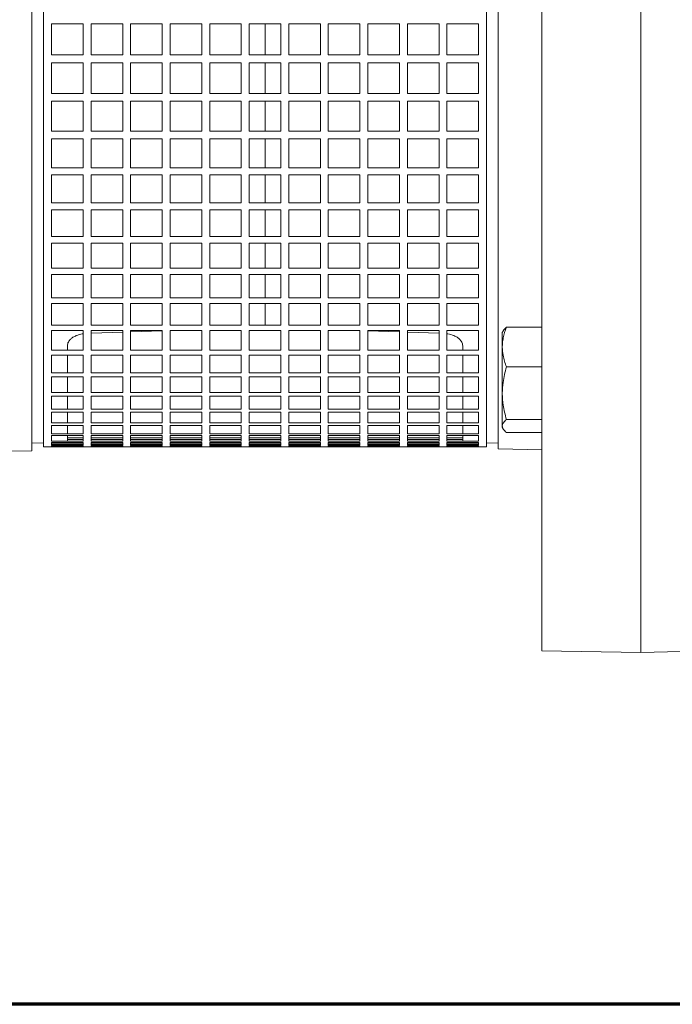
# Model space of a CAD drawing. Units: millimetres. Extents: x -4 to 213, y 0 to 297.
# Drawn here: x 67 to 81, y 53 to 74 of the extents above; entities that cross this region are included whole.
import ezdxf

# ---------------------------------------------------------------- set-up
doc = ezdxf.new("R2010")
doc.units = ezdxf.units.MM
doc.layers.add('1', color=3, linetype='Continuous')

msp = doc.modelspace()

# ---------------------------------------------------------------- linework, layer by layer
at = {"color": 7, "linetype": 'Continuous', "lineweight": 70}
msp.add_line((205, 53), (5, 53), dxfattribs=at)
at = {"layer": '1', "color": 7, "linetype": 'Continuous', "lineweight": 18}
for p, q in [((80.572, 89.581), (80.572, 60.414)), ((67.989, 70.365), (67.989, 85.248)), ((77.322, 70.365), (77.322, 85.248)), ((67.739, 74.998), (67.739, 64.665)), ((77.572, 74.998), (77.572, 64.702)), ((78.489, 74.998), (78.489, 60.451)), ((68.822, 73.664), (68.155, 73.664)), ((68.155, 73.664), (68.155, 73.006)), ((68.822, 73.006), (68.822, 73.664)), ((69.655, 73.664), (68.989, 73.664)), ((68.989, 73.664), (68.989, 73.006)), ((69.655, 73.006), (69.655, 73.664)), ((70.489, 73.664), (69.822, 73.664)), ((69.822, 73.664), (69.822, 73.006)), ((70.489, 73.006), (70.489, 73.664)), ((71.322, 73.664), (70.655, 73.664)), ((70.655, 73.664), (70.655, 73.006)), ((71.322, 73.006), (71.322, 73.664)), ((72.155, 73.664), (71.489, 73.664)), ((71.489, 73.664), (71.489, 73.006)), ((72.155, 73.006), (72.155, 73.664)), ((72.989, 73.664), (72.322, 73.664)), ((72.322, 73.664), (72.322, 73.006)), ((72.655, 73.664), (72.655, 73.006)), ((72.989, 73.006), (72.989, 73.664)), ((73.822, 73.664), (73.155, 73.664)), ((73.155, 73.664), (73.155, 73.006)), ((73.822, 73.006), (73.822, 73.664)), ((74.655, 73.664), (73.989, 73.664)), ((73.989, 73.664), (73.989, 73.006)), ((74.655, 73.006), (74.655, 73.664)), ((75.489, 73.664), (74.822, 73.664)), ((74.822, 73.664), (74.822, 73.006)), ((75.489, 73.006), (75.489, 73.664)), ((76.322, 73.664), (75.655, 73.664)), ((75.655, 73.664), (75.655, 73.006)), ((76.322, 73.006), (76.322, 73.664)), ((77.155, 73.664), (76.489, 73.664)), ((76.489, 73.664), (76.489, 73.006)), ((77.155, 73.006), (77.155, 73.664)), ((68.155, 73.006), (68.822, 73.006)), ((68.822, 72.84), (68.155, 72.84)), ((68.155, 72.84), (68.155, 72.193)), ((68.822, 72.193), (68.822, 72.84)), ((68.989, 73.006), (69.655, 73.006)), ((69.655, 72.84), (68.989, 72.84)), ((68.989, 72.84), (68.989, 72.193)), ((69.655, 72.193), (69.655, 72.84)), ((69.822, 73.006), (70.489, 73.006)), ((70.489, 72.84), (69.822, 72.84)), ((69.822, 72.84), (69.822, 72.193)), ((70.489, 72.193), (70.489, 72.84)), ((70.655, 73.006), (71.322, 73.006)), ((71.322, 72.84), (70.655, 72.84)), ((70.655, 72.84), (70.655, 72.193)), ((71.322, 72.193), (71.322, 72.84)), ((71.489, 73.006), (72.155, 73.006)), ((72.155, 72.84), (71.489, 72.84)), ((71.489, 72.84), (71.489, 72.193)), ((72.155, 72.193), (72.155, 72.84)), ((72.322, 73.006), (72.989, 73.006)), ((72.989, 72.84), (72.322, 72.84)), ((72.322, 72.84), (72.322, 72.193)), ((72.655, 72.84), (72.655, 72.193)), ((72.989, 72.193), (72.989, 72.84)), ((73.155, 73.006), (73.822, 73.006)), ((73.822, 72.84), (73.155, 72.84)), ((73.155, 72.84), (73.155, 72.193)), ((73.822, 72.193), (73.822, 72.84)), ((73.989, 73.006), (74.655, 73.006)), ((74.655, 72.84), (73.989, 72.84)), ((73.989, 72.84), (73.989, 72.193)), ((74.655, 72.193), (74.655, 72.84)), ((74.822, 73.006), (75.489, 73.006)), ((75.489, 72.84), (74.822, 72.84)), ((74.822, 72.84), (74.822, 72.193)), ((75.489, 72.193), (75.489, 72.84)), ((75.655, 73.006), (76.322, 73.006)), ((76.322, 72.84), (75.655, 72.84)), ((75.655, 72.84), (75.655, 72.193)), ((76.322, 72.193), (76.322, 72.84)), ((76.489, 73.006), (77.155, 73.006)), ((77.155, 72.84), (76.489, 72.84)), ((76.489, 72.84), (76.489, 72.193)), ((77.155, 72.193), (77.155, 72.84)), ((68.155, 72.193), (68.822, 72.193)), ((68.822, 72.031), (68.155, 72.031)), ((68.155, 72.031), (68.155, 71.399)), ((68.822, 71.399), (68.822, 72.031)), ((68.989, 72.193), (69.655, 72.193)), ((69.655, 72.031), (68.989, 72.031)), ((68.989, 72.031), (68.989, 71.399)), ((69.655, 71.399), (69.655, 72.031)), ((69.822, 72.193), (70.489, 72.193)), ((70.489, 72.031), (69.822, 72.031)), ((69.822, 72.031), (69.822, 71.399)), ((70.489, 71.399), (70.489, 72.031)), ((70.655, 72.193), (71.322, 72.193)), ((71.322, 72.031), (70.655, 72.031)), ((70.655, 72.031), (70.655, 71.399)), ((71.322, 71.399), (71.322, 72.031)), ((71.489, 72.193), (72.155, 72.193)), ((72.155, 72.031), (71.489, 72.031)), ((71.489, 72.031), (71.489, 71.399)), ((72.155, 71.399), (72.155, 72.031)), ((72.322, 72.193), (72.989, 72.193)), ((72.989, 72.031), (72.322, 72.031)), ((72.322, 72.031), (72.322, 71.399)), ((72.655, 72.031), (72.655, 71.399)), ((72.989, 71.399), (72.989, 72.031)), ((73.155, 72.193), (73.822, 72.193)), ((73.822, 72.031), (73.155, 72.031)), ((73.155, 72.031), (73.155, 71.399)), ((73.822, 71.399), (73.822, 72.031)), ((73.989, 72.193), (74.655, 72.193)), ((74.655, 72.031), (73.989, 72.031)), ((73.989, 72.031), (73.989, 71.399)), ((74.655, 71.399), (74.655, 72.031)), ((74.822, 72.193), (75.489, 72.193)), ((75.489, 72.031), (74.822, 72.031)), ((74.822, 72.031), (74.822, 71.399)), ((75.489, 71.399), (75.489, 72.031)), ((75.655, 72.193), (76.322, 72.193)), ((76.322, 72.031), (75.655, 72.031)), ((75.655, 72.031), (75.655, 71.399)), ((76.322, 71.399), (76.322, 72.031)), ((76.489, 72.193), (77.155, 72.193)), ((77.155, 72.031), (76.489, 72.031)), ((76.489, 72.031), (76.489, 71.399)), ((77.155, 71.399), (77.155, 72.031)), ((68.155, 71.399), (68.822, 71.399)), ((68.989, 71.399), (69.655, 71.399)), ((69.822, 71.399), (70.489, 71.399)), ((70.655, 71.399), (71.322, 71.399)), ((71.489, 71.399), (72.155, 71.399)), ((72.322, 71.399), (72.989, 71.399)), ((73.155, 71.399), (73.822, 71.399)), ((73.989, 71.399), (74.655, 71.399)), ((74.822, 71.399), (75.489, 71.399)), ((75.655, 71.399), (76.322, 71.399)), ((76.489, 71.399), (77.155, 71.399)), ((68.822, 71.241), (68.155, 71.241)), ((68.155, 71.241), (68.155, 70.629)), ((68.822, 70.629), (68.822, 71.241)), ((69.655, 71.241), (68.989, 71.241)), ((68.989, 71.241), (68.989, 70.629)), ((69.655, 70.629), (69.655, 71.241)), ((70.489, 71.241), (69.822, 71.241)), ((69.822, 71.241), (69.822, 70.629)), ((70.489, 70.629), (70.489, 71.241)), ((71.322, 71.241), (70.655, 71.241)), ((70.655, 71.241), (70.655, 70.629)), ((71.322, 70.629), (71.322, 71.241)), ((72.155, 71.241), (71.489, 71.241)), ((71.489, 71.241), (71.489, 70.629)), ((72.155, 70.629), (72.155, 71.241)), ((72.989, 71.241), (72.322, 71.241)), ((72.322, 71.241), (72.322, 70.629)), ((72.655, 71.241), (72.655, 70.629)), ((72.989, 70.629), (72.989, 71.241)), ((73.822, 71.241), (73.155, 71.241)), ((73.155, 71.241), (73.155, 70.629)), ((73.822, 70.629), (73.822, 71.241)), ((74.655, 71.241), (73.989, 71.241)), ((73.989, 71.241), (73.989, 70.629)), ((74.655, 70.629), (74.655, 71.241)), ((75.489, 71.241), (74.822, 71.241)), ((74.822, 71.241), (74.822, 70.629)), ((75.489, 70.629), (75.489, 71.241)), ((76.322, 71.241), (75.655, 71.241)), ((75.655, 71.241), (75.655, 70.629)), ((76.322, 70.629), (76.322, 71.241)), ((77.155, 71.241), (76.489, 71.241)), ((76.489, 71.241), (76.489, 70.629)), ((77.155, 70.629), (77.155, 71.241)), ((68.155, 70.629), (68.822, 70.629)), ((68.989, 70.629), (69.655, 70.629)), ((69.822, 70.629), (70.489, 70.629)), ((70.655, 70.629), (71.322, 70.629)), ((71.489, 70.629), (72.155, 70.629)), ((72.322, 70.629), (72.989, 70.629)), ((73.155, 70.629), (73.822, 70.629)), ((73.989, 70.629), (74.655, 70.629)), ((74.822, 70.629), (75.489, 70.629)), ((75.655, 70.629), (76.322, 70.629)), ((76.489, 70.629), (77.155, 70.629)), ((67.989, 64.748), (67.989, 70.365)), ((68.822, 70.476), (68.155, 70.476)), ((68.155, 70.476), (68.155, 70.365)), ((68.155, 70.365), (68.155, 69.888)), ((68.822, 70.365), (68.822, 70.476)), ((68.822, 69.888), (68.822, 70.365)), ((69.655, 70.476), (68.989, 70.476)), ((68.989, 70.476), (68.989, 70.365)), ((68.989, 70.365), (68.989, 69.888)), ((69.655, 70.365), (69.655, 70.476)), ((69.655, 69.888), (69.655, 70.365)), ((70.489, 70.476), (69.822, 70.476)), ((69.822, 70.476), (69.822, 70.365)), ((69.822, 70.365), (69.822, 69.888)), ((70.489, 70.365), (70.489, 70.476)), ((70.489, 69.888), (70.489, 70.365)), ((71.322, 70.476), (70.655, 70.476)), ((70.655, 70.476), (70.655, 70.365)), ((70.655, 70.365), (70.655, 69.888)), ((71.322, 70.365), (71.322, 70.476)), ((71.322, 69.888), (71.322, 70.365)), ((72.155, 70.476), (71.489, 70.476)), ((71.489, 70.476), (71.489, 70.365)), ((71.489, 70.365), (71.489, 69.888)), ((72.155, 70.365), (72.155, 70.476)), ((72.155, 69.888), (72.155, 70.365)), ((72.989, 70.476), (72.322, 70.476)), ((72.322, 70.476), (72.322, 70.365)), ((72.322, 70.365), (72.322, 69.888)), ((72.655, 70.476), (72.655, 69.888)), ((72.989, 70.365), (72.989, 70.476)), ((72.989, 69.888), (72.989, 70.365)), ((73.822, 70.476), (73.155, 70.476)), ((73.155, 70.476), (73.155, 70.365)), ((73.155, 70.365), (73.155, 69.888)), ((73.822, 70.365), (73.822, 70.476)), ((73.822, 69.888), (73.822, 70.365)), ((74.655, 70.476), (73.989, 70.476)), ((73.989, 70.476), (73.989, 70.365)), ((73.989, 70.365), (73.989, 69.888)), ((74.655, 70.365), (74.655, 70.476)), ((74.655, 69.888), (74.655, 70.365)), ((75.489, 70.476), (74.822, 70.476)), ((74.822, 70.476), (74.822, 70.365)), ((74.822, 70.365), (74.822, 69.888)), ((75.489, 70.365), (75.489, 70.476)), ((75.489, 69.888), (75.489, 70.365)), ((76.322, 70.476), (75.655, 70.476)), ((75.655, 70.476), (75.655, 70.365)), ((75.655, 70.365), (75.655, 69.888)), ((76.322, 70.365), (76.322, 70.476)), ((76.322, 69.888), (76.322, 70.365)), ((77.155, 70.476), (76.489, 70.476)), ((76.489, 70.476), (76.489, 70.365)), ((76.489, 70.365), (76.489, 69.888)), ((77.155, 70.365), (77.155, 70.476)), ((77.155, 69.888), (77.155, 70.365)), ((77.322, 64.748), (77.322, 70.365)), ((68.155, 69.888), (68.822, 69.888)), ((68.822, 69.741), (68.155, 69.741)), ((68.155, 69.741), (68.155, 69.18)), ((68.822, 69.18), (68.822, 69.741)), ((68.989, 69.888), (69.655, 69.888)), ((69.655, 69.741), (68.989, 69.741)), ((68.989, 69.741), (68.989, 69.18)), ((69.655, 69.18), (69.655, 69.741)), ((69.822, 69.888), (70.489, 69.888)), ((70.489, 69.741), (69.822, 69.741)), ((69.822, 69.741), (69.822, 69.18)), ((70.489, 69.18), (70.489, 69.741)), ((70.655, 69.888), (71.322, 69.888)), ((71.322, 69.741), (70.655, 69.741)), ((70.655, 69.741), (70.655, 69.18)), ((71.322, 69.18), (71.322, 69.741)), ((71.489, 69.888), (72.155, 69.888)), ((72.155, 69.741), (71.489, 69.741)), ((71.489, 69.741), (71.489, 69.18)), ((72.155, 69.18), (72.155, 69.741)), ((72.322, 69.888), (72.989, 69.888)), ((72.989, 69.741), (72.322, 69.741)), ((72.322, 69.741), (72.322, 69.18)), ((72.655, 69.741), (72.655, 69.18)), ((72.989, 69.18), (72.989, 69.741)), ((73.155, 69.888), (73.822, 69.888)), ((73.822, 69.741), (73.155, 69.741)), ((73.155, 69.741), (73.155, 69.18)), ((73.822, 69.18), (73.822, 69.741)), ((73.989, 69.888), (74.655, 69.888)), ((74.655, 69.741), (73.989, 69.741)), ((73.989, 69.741), (73.989, 69.18)), ((74.655, 69.18), (74.655, 69.741)), ((74.822, 69.888), (75.489, 69.888)), ((75.489, 69.741), (74.822, 69.741)), ((74.822, 69.741), (74.822, 69.18)), ((75.489, 69.18), (75.489, 69.741)), ((75.655, 69.888), (76.322, 69.888)), ((76.322, 69.741), (75.655, 69.741)), ((75.655, 69.741), (75.655, 69.18)), ((76.322, 69.18), (76.322, 69.741)), ((76.489, 69.888), (77.155, 69.888)), ((77.155, 69.741), (76.489, 69.741)), ((76.489, 69.741), (76.489, 69.18)), ((77.155, 69.18), (77.155, 69.741)), ((68.155, 69.18), (68.822, 69.18)), ((68.989, 69.18), (69.655, 69.18)), ((69.822, 69.18), (70.489, 69.18)), ((70.655, 69.18), (71.322, 69.18)), ((71.489, 69.18), (72.155, 69.18)), ((72.322, 69.18), (72.989, 69.18)), ((73.155, 69.18), (73.822, 69.18)), ((73.989, 69.18), (74.655, 69.18)), ((74.822, 69.18), (75.489, 69.18)), ((75.655, 69.18), (76.322, 69.18)), ((76.489, 69.18), (77.155, 69.18)), ((68.822, 69.041), (68.155, 69.041)), ((68.155, 69.041), (68.155, 68.512)), ((68.822, 68.512), (68.822, 69.041)), ((69.655, 69.041), (68.989, 69.041)), ((68.989, 69.041), (68.989, 68.512)), ((69.655, 68.512), (69.655, 69.041)), ((70.489, 69.041), (69.822, 69.041)), ((69.822, 69.041), (69.822, 68.512)), ((70.489, 68.512), (70.489, 69.041)), ((71.322, 69.041), (70.655, 69.041)), ((70.655, 69.041), (70.655, 68.512)), ((71.322, 68.512), (71.322, 69.041)), ((72.155, 69.041), (71.489, 69.041)), ((71.489, 69.041), (71.489, 68.512)), ((72.155, 68.512), (72.155, 69.041)), ((72.989, 69.041), (72.322, 69.041)), ((72.322, 69.041), (72.322, 68.512)), ((72.655, 69.041), (72.655, 68.512)), ((72.989, 68.512), (72.989, 69.041)), ((73.822, 69.041), (73.155, 69.041)), ((73.155, 69.041), (73.155, 68.512)), ((73.822, 68.512), (73.822, 69.041)), ((74.655, 69.041), (73.989, 69.041)), ((73.989, 69.041), (73.989, 68.512)), ((74.655, 68.512), (74.655, 69.041)), ((75.489, 69.041), (74.822, 69.041)), ((74.822, 69.041), (74.822, 68.512)), ((75.489, 68.512), (75.489, 69.041)), ((76.322, 69.041), (75.655, 69.041)), ((75.655, 69.041), (75.655, 68.512)), ((76.322, 68.512), (76.322, 69.041)), ((77.155, 69.041), (76.489, 69.041)), ((76.489, 69.041), (76.489, 68.512)), ((77.155, 68.512), (77.155, 69.041)), ((68.155, 68.512), (68.822, 68.512)), ((68.989, 68.512), (69.655, 68.512)), ((69.822, 68.512), (70.489, 68.512)), ((70.655, 68.512), (71.322, 68.512)), ((71.489, 68.512), (72.155, 68.512)), ((72.322, 68.512), (72.989, 68.512)), ((73.155, 68.512), (73.822, 68.512)), ((73.989, 68.512), (74.655, 68.512)), ((74.822, 68.512), (75.489, 68.512)), ((75.655, 68.512), (76.322, 68.512)), ((76.489, 68.512), (77.155, 68.512)), ((68.822, 68.381), (68.155, 68.381)), ((68.155, 68.381), (68.155, 67.886)), ((68.822, 67.886), (68.822, 68.381)), ((69.655, 68.381), (68.989, 68.381)), ((68.989, 68.381), (68.989, 67.886)), ((69.655, 67.886), (69.655, 68.381)), ((70.489, 68.381), (69.822, 68.381)), ((69.822, 68.381), (69.822, 67.886)), ((70.489, 67.886), (70.489, 68.381)), ((71.322, 68.381), (70.655, 68.381)), ((70.655, 68.381), (70.655, 67.886)), ((71.322, 67.886), (71.322, 68.381)), ((72.155, 68.381), (71.489, 68.381)), ((71.489, 68.381), (71.489, 67.886)), ((72.155, 67.886), (72.155, 68.381)), ((72.989, 68.381), (72.322, 68.381)), ((72.322, 68.381), (72.322, 67.886)), ((72.655, 68.381), (72.655, 67.886)), ((72.989, 67.886), (72.989, 68.381)), ((73.822, 68.381), (73.155, 68.381)), ((73.155, 68.381), (73.155, 67.886)), ((73.822, 67.886), (73.822, 68.381)), ((74.655, 68.381), (73.989, 68.381)), ((73.989, 68.381), (73.989, 67.886)), ((74.655, 67.886), (74.655, 68.381)), ((75.489, 68.381), (74.822, 68.381)), ((74.822, 68.381), (74.822, 67.886)), ((75.489, 67.886), (75.489, 68.381)), ((76.322, 68.381), (75.655, 68.381)), ((75.655, 68.381), (75.655, 67.886)), ((76.322, 67.886), (76.322, 68.381)), ((77.155, 68.381), (76.489, 68.381)), ((76.489, 68.381), (76.489, 67.886)), ((77.155, 67.886), (77.155, 68.381)), ((68.155, 67.886), (68.822, 67.886)), ((68.989, 67.886), (69.655, 67.886)), ((69.822, 67.886), (70.489, 67.886)), ((70.655, 67.886), (71.322, 67.886)), ((71.489, 67.886), (72.155, 67.886)), ((72.322, 67.886), (72.989, 67.886)), ((73.155, 67.886), (73.822, 67.886)), ((73.989, 67.886), (74.655, 67.886)), ((74.822, 67.886), (75.489, 67.886)), ((75.655, 67.886), (76.322, 67.886)), ((76.489, 67.886), (77.155, 67.886)), ((68.822, 67.765), (68.155, 67.765)), ((68.155, 67.765), (68.155, 67.308)), ((68.822, 67.308), (68.822, 67.765)), ((69.655, 67.765), (68.989, 67.765)), ((68.989, 67.765), (68.989, 67.308)), ((69.655, 67.308), (69.655, 67.765)), ((70.489, 67.765), (69.822, 67.765)), ((69.822, 67.765), (69.822, 67.308)), ((70.489, 67.308), (70.489, 67.765)), ((71.322, 67.765), (70.655, 67.765)), ((70.655, 67.765), (70.655, 67.308)), ((71.322, 67.308), (71.322, 67.765)), ((72.155, 67.765), (71.489, 67.765)), ((71.489, 67.765), (71.489, 67.308)), ((72.155, 67.308), (72.155, 67.765)), ((72.989, 67.765), (72.322, 67.765)), ((72.322, 67.765), (72.322, 67.308)), ((72.655, 67.765), (72.655, 67.308)), ((72.989, 67.308), (72.989, 67.765)), ((73.822, 67.765), (73.155, 67.765)), ((73.155, 67.765), (73.155, 67.308)), ((73.822, 67.308), (73.822, 67.765)), ((74.655, 67.765), (73.989, 67.765)), ((73.989, 67.765), (73.989, 67.308)), ((74.655, 67.308), (74.655, 67.765)), ((75.489, 67.765), (74.822, 67.765)), ((74.822, 67.765), (74.822, 67.308)), ((75.489, 67.308), (75.489, 67.765)), ((76.322, 67.765), (75.655, 67.765)), ((75.655, 67.765), (75.655, 67.308)), ((76.322, 67.308), (76.322, 67.765)), ((77.155, 67.765), (76.489, 67.765)), ((76.489, 67.765), (76.489, 67.308)), ((77.155, 67.308), (77.155, 67.765)), ((68.155, 67.308), (68.822, 67.308)), ((68.989, 67.308), (69.655, 67.308)), ((69.822, 67.308), (70.489, 67.308)), ((70.655, 67.308), (71.322, 67.308)), ((71.489, 67.308), (72.155, 67.308)), ((72.322, 67.308), (72.989, 67.308)), ((73.155, 67.308), (73.822, 67.308)), ((73.989, 67.308), (74.655, 67.308)), ((74.822, 67.308), (75.489, 67.308)), ((75.655, 67.308), (76.322, 67.308)), ((76.489, 67.308), (77.155, 67.308)), ((77.745, 67.267), (78.489, 67.267)), ((68.822, 67.197), (68.155, 67.197)), ((68.155, 67.197), (68.155, 66.782)), ((68.822, 66.782), (68.822, 67.197)), ((69.655, 67.197), (68.989, 67.197)), ((68.989, 67.197), (68.989, 66.782)), ((68.989, 67.141), (69.655, 67.165)), ((69.655, 66.782), (69.655, 67.197)), ((70.489, 67.197), (69.822, 67.197)), ((69.822, 67.197), (69.822, 66.782)), ((69.822, 67.171), (70.489, 67.195)), ((70.489, 66.782), (70.489, 67.197)), ((71.322, 67.197), (70.655, 67.197)), ((70.655, 67.197), (70.655, 66.782)), ((71.322, 66.782), (71.322, 67.197)), ((72.155, 67.197), (71.489, 67.197)), ((71.489, 67.197), (71.489, 66.782)), ((72.155, 66.782), (72.155, 67.197)), ((72.989, 67.197), (72.322, 67.197)), ((72.322, 67.197), (72.322, 66.782)), ((72.989, 66.782), (72.989, 67.197)), ((73.822, 67.197), (73.155, 67.197)), ((73.155, 67.197), (73.155, 66.782)), ((73.822, 66.782), (73.822, 67.197)), ((74.655, 67.197), (73.989, 67.197)), ((73.989, 67.197), (73.989, 66.782)), ((74.655, 66.782), (74.655, 67.197)), ((75.489, 67.197), (74.822, 67.197)), ((74.822, 67.197), (74.822, 66.782)), ((75.489, 67.171), (74.822, 67.195)), ((75.489, 66.782), (75.489, 67.197)), ((76.322, 67.197), (75.655, 67.197)), ((75.655, 67.197), (75.655, 66.782)), ((76.322, 67.141), (75.655, 67.165)), ((76.322, 66.782), (76.322, 67.197)), ((77.155, 67.197), (76.489, 67.197)), ((76.489, 67.197), (76.489, 66.782)), ((77.155, 66.782), (77.155, 67.197)), ((77.656, 67.159), (77.672, 67.188)), ((77.656, 67.159), (77.656, 66.848)), ((68.489, 66.782), (68.489, 66.875)), ((76.822, 66.782), (76.822, 66.876)), ((77.656, 66.848), (77.656, 65.876)), ((68.155, 66.782), (68.822, 66.782)), ((68.822, 66.681), (68.155, 66.681)), ((68.155, 66.681), (68.155, 66.309)), ((68.489, 66.309), (68.489, 66.681)), ((68.822, 66.309), (68.822, 66.681)), ((68.989, 66.782), (69.655, 66.782)), ((69.655, 66.681), (68.989, 66.681)), ((68.989, 66.681), (68.989, 66.309)), ((69.655, 66.309), (69.655, 66.681)), ((69.822, 66.782), (70.489, 66.782)), ((70.489, 66.681), (69.822, 66.681)), ((69.822, 66.681), (69.822, 66.309)), ((70.489, 66.309), (70.489, 66.681)), ((70.655, 66.782), (71.322, 66.782)), ((71.322, 66.681), (70.655, 66.681)), ((70.655, 66.681), (70.655, 66.309)), ((71.322, 66.309), (71.322, 66.681)), ((71.489, 66.782), (72.155, 66.782)), ((72.155, 66.681), (71.489, 66.681)), ((71.489, 66.681), (71.489, 66.309)), ((72.155, 66.309), (72.155, 66.681)), ((72.322, 66.782), (72.989, 66.782)), ((72.989, 66.681), (72.322, 66.681)), ((72.322, 66.681), (72.322, 66.309)), ((72.989, 66.309), (72.989, 66.681)), ((73.155, 66.782), (73.822, 66.782)), ((73.822, 66.681), (73.155, 66.681)), ((73.155, 66.681), (73.155, 66.309)), ((73.822, 66.309), (73.822, 66.681)), ((73.989, 66.782), (74.655, 66.782)), ((74.655, 66.681), (73.989, 66.681)), ((73.989, 66.681), (73.989, 66.309)), ((74.655, 66.309), (74.655, 66.681)), ((74.822, 66.782), (75.489, 66.782)), ((75.489, 66.681), (74.822, 66.681)), ((74.822, 66.681), (74.822, 66.309)), ((75.489, 66.309), (75.489, 66.681)), ((75.655, 66.782), (76.322, 66.782)), ((76.322, 66.681), (75.655, 66.681)), ((75.655, 66.681), (75.655, 66.309)), ((76.322, 66.309), (76.322, 66.681)), ((76.489, 66.782), (77.155, 66.782)), ((77.155, 66.681), (76.489, 66.681)), ((76.489, 66.681), (76.489, 66.309)), ((76.822, 66.309), (76.822, 66.681)), ((77.155, 66.309), (77.155, 66.681)), ((77.745, 66.43), (78.489, 66.43)), ((68.155, 66.309), (68.822, 66.309)), ((68.822, 66.221), (68.155, 66.221)), ((68.155, 66.221), (68.155, 65.895)), ((68.489, 65.895), (68.489, 66.221)), ((68.822, 65.895), (68.822, 66.221)), ((68.989, 66.309), (69.655, 66.309)), ((69.655, 66.221), (68.989, 66.221)), ((68.989, 66.221), (68.989, 65.895)), ((69.655, 65.895), (69.655, 66.221)), ((69.822, 66.309), (70.489, 66.309)), ((70.489, 66.221), (69.822, 66.221)), ((69.822, 66.221), (69.822, 65.895)), ((70.489, 65.895), (70.489, 66.221)), ((70.655, 66.309), (71.322, 66.309)), ((71.322, 66.221), (70.655, 66.221)), ((70.655, 66.221), (70.655, 65.895)), ((71.322, 65.895), (71.322, 66.221)), ((71.489, 66.309), (72.155, 66.309)), ((72.155, 66.221), (71.489, 66.221)), ((71.489, 66.221), (71.489, 65.895)), ((72.155, 65.895), (72.155, 66.221)), ((72.322, 66.309), (72.989, 66.309)), ((72.989, 66.221), (72.322, 66.221)), ((72.322, 66.221), (72.322, 65.895)), ((72.989, 65.895), (72.989, 66.221)), ((73.155, 66.309), (73.822, 66.309)), ((73.822, 66.221), (73.155, 66.221)), ((73.155, 66.221), (73.155, 65.895)), ((73.822, 65.895), (73.822, 66.221)), ((73.989, 66.309), (74.655, 66.309)), ((74.655, 66.221), (73.989, 66.221)), ((73.989, 66.221), (73.989, 65.895)), ((74.655, 65.895), (74.655, 66.221)), ((74.822, 66.309), (75.489, 66.309)), ((75.489, 66.221), (74.822, 66.221)), ((74.822, 66.221), (74.822, 65.895)), ((75.489, 65.895), (75.489, 66.221)), ((75.655, 66.309), (76.322, 66.309)), ((76.322, 66.221), (75.655, 66.221)), ((75.655, 66.221), (75.655, 65.895)), ((76.322, 65.895), (76.322, 66.221)), ((76.489, 66.309), (77.155, 66.309)), ((77.155, 66.221), (76.489, 66.221)), ((76.489, 66.221), (76.489, 65.895)), ((76.822, 65.895), (76.822, 66.221)), ((77.155, 65.895), (77.155, 66.221)), ((68.155, 65.895), (68.822, 65.895)), ((68.822, 65.818), (68.155, 65.818)), ((68.155, 65.818), (68.155, 65.541)), ((68.489, 65.541), (68.489, 65.818)), ((68.822, 65.541), (68.822, 65.818)), ((68.989, 65.895), (69.655, 65.895)), ((69.655, 65.818), (68.989, 65.818)), ((68.989, 65.818), (68.989, 65.541)), ((69.655, 65.541), (69.655, 65.818)), ((69.822, 65.895), (70.489, 65.895)), ((70.489, 65.818), (69.822, 65.818)), ((69.822, 65.818), (69.822, 65.541)), ((70.489, 65.541), (70.489, 65.818)), ((70.655, 65.895), (71.322, 65.895)), ((71.322, 65.818), (70.655, 65.818)), ((70.655, 65.818), (70.655, 65.541)), ((71.322, 65.541), (71.322, 65.818)), ((71.489, 65.895), (72.155, 65.895)), ((72.155, 65.818), (71.489, 65.818)), ((71.489, 65.818), (71.489, 65.541)), ((72.155, 65.541), (72.155, 65.818)), ((72.322, 65.895), (72.989, 65.895)), ((72.989, 65.818), (72.322, 65.818)), ((72.322, 65.818), (72.322, 65.541)), ((72.989, 65.541), (72.989, 65.818)), ((73.155, 65.895), (73.822, 65.895)), ((73.822, 65.818), (73.155, 65.818)), ((73.155, 65.818), (73.155, 65.541)), ((73.822, 65.541), (73.822, 65.818)), ((73.989, 65.895), (74.655, 65.895)), ((74.655, 65.818), (73.989, 65.818)), ((73.989, 65.818), (73.989, 65.541)), ((74.655, 65.541), (74.655, 65.818)), ((74.822, 65.895), (75.489, 65.895)), ((75.489, 65.818), (74.822, 65.818)), ((74.822, 65.818), (74.822, 65.541)), ((75.489, 65.541), (75.489, 65.818)), ((75.655, 65.895), (76.322, 65.895)), ((76.322, 65.818), (75.655, 65.818)), ((75.655, 65.818), (75.655, 65.541)), ((76.322, 65.541), (76.322, 65.818)), ((76.489, 65.895), (77.155, 65.895)), ((77.155, 65.818), (76.489, 65.818)), ((76.489, 65.818), (76.489, 65.541)), ((76.822, 65.541), (76.822, 65.818)), ((77.155, 65.541), (77.155, 65.818)), ((77.656, 65.876), (77.656, 65.187)), ((68.155, 65.541), (68.822, 65.541)), ((68.822, 65.477), (68.155, 65.477)), ((68.155, 65.477), (68.155, 65.25)), ((68.489, 65.25), (68.489, 65.477)), ((68.822, 65.25), (68.822, 65.477)), ((68.989, 65.541), (69.655, 65.541)), ((69.655, 65.477), (68.989, 65.477)), ((68.989, 65.477), (68.989, 65.25)), ((69.655, 65.25), (69.655, 65.477)), ((69.822, 65.541), (70.489, 65.541)), ((70.489, 65.477), (69.822, 65.477)), ((69.822, 65.477), (69.822, 65.25)), ((70.489, 65.25), (70.489, 65.477)), ((70.655, 65.541), (71.322, 65.541)), ((71.322, 65.477), (70.655, 65.477)), ((70.655, 65.477), (70.655, 65.25)), ((71.322, 65.25), (71.322, 65.477)), ((71.489, 65.541), (72.155, 65.541)), ((72.155, 65.477), (71.489, 65.477)), ((71.489, 65.477), (71.489, 65.25)), ((72.155, 65.25), (72.155, 65.477)), ((72.322, 65.541), (72.989, 65.541)), ((72.989, 65.477), (72.322, 65.477)), ((72.322, 65.477), (72.322, 65.25)), ((72.989, 65.25), (72.989, 65.477)), ((73.155, 65.541), (73.822, 65.541)), ((73.822, 65.477), (73.155, 65.477)), ((73.155, 65.477), (73.155, 65.25)), ((73.822, 65.25), (73.822, 65.477)), ((73.989, 65.541), (74.655, 65.541)), ((74.655, 65.477), (73.989, 65.477)), ((73.989, 65.477), (73.989, 65.25)), ((74.655, 65.25), (74.655, 65.477)), ((74.822, 65.541), (75.489, 65.541)), ((75.489, 65.477), (74.822, 65.477)), ((74.822, 65.477), (74.822, 65.25)), ((75.489, 65.25), (75.489, 65.477)), ((75.655, 65.541), (76.322, 65.541)), ((76.322, 65.477), (75.655, 65.477)), ((75.655, 65.477), (75.655, 65.25)), ((76.322, 65.25), (76.322, 65.477)), ((76.489, 65.541), (77.155, 65.541)), ((77.155, 65.477), (76.489, 65.477)), ((76.489, 65.477), (76.489, 65.25)), ((76.822, 65.25), (76.822, 65.477)), ((77.155, 65.25), (77.155, 65.477)), ((68.155, 65.25), (68.822, 65.25)), ((68.822, 65.199), (68.155, 65.199)), ((68.155, 65.199), (68.155, 65.024)), ((68.489, 65.024), (68.489, 65.199)), ((68.822, 65.024), (68.822, 65.199)), ((68.989, 65.25), (69.655, 65.25)), ((69.655, 65.199), (68.989, 65.199)), ((68.989, 65.199), (68.989, 65.024)), ((69.655, 65.024), (69.655, 65.199)), ((69.822, 65.25), (70.489, 65.25)), ((70.489, 65.199), (69.822, 65.199)), ((69.822, 65.199), (69.822, 65.024)), ((70.489, 65.024), (70.489, 65.199)), ((70.655, 65.25), (71.322, 65.25)), ((71.322, 65.199), (70.655, 65.199)), ((70.655, 65.199), (70.655, 65.024)), ((71.322, 65.024), (71.322, 65.199)), ((71.489, 65.25), (72.155, 65.25)), ((72.155, 65.199), (71.489, 65.199)), ((71.489, 65.199), (71.489, 65.024)), ((72.155, 65.024), (72.155, 65.199)), ((72.322, 65.25), (72.989, 65.25)), ((72.989, 65.199), (72.322, 65.199)), ((72.322, 65.199), (72.322, 65.024)), ((72.989, 65.024), (72.989, 65.199)), ((73.155, 65.25), (73.822, 65.25)), ((73.822, 65.199), (73.155, 65.199)), ((73.155, 65.199), (73.155, 65.024)), ((73.822, 65.024), (73.822, 65.199)), ((73.989, 65.25), (74.655, 65.25)), ((74.655, 65.199), (73.989, 65.199)), ((73.989, 65.199), (73.989, 65.024)), ((74.655, 65.024), (74.655, 65.199)), ((74.822, 65.25), (75.489, 65.25)), ((75.489, 65.199), (74.822, 65.199)), ((74.822, 65.199), (74.822, 65.024)), ((75.489, 65.024), (75.489, 65.199)), ((75.655, 65.25), (76.322, 65.25)), ((76.322, 65.199), (75.655, 65.199)), ((75.655, 65.199), (75.655, 65.024)), ((76.322, 65.024), (76.322, 65.199)), ((76.489, 65.25), (77.155, 65.25)), ((77.155, 65.199), (76.489, 65.199)), ((76.489, 65.199), (76.489, 65.024)), ((76.822, 65.024), (76.822, 65.199)), ((77.155, 65.024), (77.155, 65.199)), ((77.656, 65.187), (77.656, 65.159)), ((77.656, 65.159), (77.672, 65.13)), ((77.745, 65.323), (78.489, 65.323)), ((68.155, 65.024), (68.822, 65.024)), ((68.822, 64.987), (68.155, 64.987)), ((68.155, 64.987), (68.155, 64.865)), ((68.489, 64.865), (68.489, 64.987)), ((68.822, 64.865), (68.822, 64.987)), ((68.989, 65.024), (69.655, 65.024)), ((69.655, 64.987), (68.989, 64.987)), ((68.989, 64.987), (68.989, 64.865)), ((69.655, 64.865), (69.655, 64.987)), ((69.822, 65.024), (70.489, 65.024)), ((70.489, 64.987), (69.822, 64.987)), ((69.822, 64.987), (69.822, 64.865)), ((70.489, 64.865), (70.489, 64.987)), ((70.655, 65.024), (71.322, 65.024)), ((71.322, 64.987), (70.655, 64.987)), ((70.655, 64.987), (70.655, 64.865)), ((71.322, 64.865), (71.322, 64.987)), ((71.489, 65.024), (72.155, 65.024)), ((72.155, 64.987), (71.489, 64.987)), ((71.489, 64.987), (71.489, 64.865)), ((72.155, 64.865), (72.155, 64.987)), ((72.322, 65.024), (72.989, 65.024)), ((72.989, 64.987), (72.322, 64.987)), ((72.322, 64.987), (72.322, 64.865)), ((72.989, 64.865), (72.989, 64.987)), ((73.155, 65.024), (73.822, 65.024)), ((73.822, 64.987), (73.155, 64.987)), ((73.155, 64.987), (73.155, 64.865)), ((73.822, 64.865), (73.822, 64.987)), ((73.989, 65.024), (74.655, 65.024)), ((74.655, 64.987), (73.989, 64.987)), ((73.989, 64.987), (73.989, 64.865)), ((74.655, 64.865), (74.655, 64.987)), ((74.822, 65.024), (75.489, 65.024)), ((75.489, 64.987), (74.822, 64.987)), ((74.822, 64.987), (74.822, 64.865)), ((75.489, 64.865), (75.489, 64.987)), ((75.655, 65.024), (76.322, 65.024)), ((76.322, 64.987), (75.655, 64.987)), ((75.655, 64.987), (75.655, 64.865)), ((76.322, 64.865), (76.322, 64.987)), ((76.489, 65.024), (77.155, 65.024)), ((77.155, 64.987), (76.489, 64.987)), ((76.489, 64.987), (76.489, 64.865)), ((76.822, 64.865), (76.822, 64.987)), ((77.155, 64.865), (77.155, 64.987)), ((77.745, 65.051), (78.489, 65.051)), ((67.989, 64.831), (67.739, 64.827)), ((68.155, 64.748), (67.989, 64.748)), ((68.155, 64.865), (68.822, 64.865)), ((68.822, 64.841), (68.155, 64.841)), ((68.155, 64.841), (68.155, 64.773)), ((68.489, 64.84), (68.155, 64.834)), ((68.822, 64.81), (68.155, 64.81)), ((68.155, 64.793), (68.822, 64.793)), ((68.155, 64.773), (68.822, 64.773)), ((68.822, 64.762), (68.155, 64.762)), ((68.155, 64.762), (68.155, 64.748)), ((68.822, 64.752), (68.155, 64.752)), ((68.155, 64.749), (68.822, 64.749)), ((68.822, 64.936), (68.489, 64.936)), ((68.489, 64.905), (68.822, 64.905)), ((68.489, 64.84), (68.489, 64.841)), ((68.822, 64.773), (68.822, 64.841)), ((68.822, 64.748), (68.822, 64.762)), ((68.989, 64.748), (68.822, 64.748)), ((69.655, 64.936), (68.989, 64.936)), ((68.989, 64.905), (69.655, 64.905)), ((68.989, 64.865), (69.655, 64.865)), ((69.655, 64.841), (68.989, 64.841)), ((68.989, 64.841), (68.989, 64.773)), ((69.655, 64.81), (68.989, 64.81)), ((68.989, 64.793), (69.655, 64.793)), ((68.989, 64.773), (69.655, 64.773)), ((69.655, 64.762), (68.989, 64.762)), ((68.989, 64.762), (68.989, 64.748)), ((69.655, 64.752), (68.989, 64.752)), ((68.989, 64.749), (69.655, 64.749)), ((69.655, 64.773), (69.655, 64.841)), ((69.655, 64.748), (69.655, 64.762)), ((69.822, 64.748), (69.655, 64.748)), ((70.489, 64.936), (69.822, 64.936)), ((69.822, 64.905), (70.489, 64.905)), ((69.822, 64.865), (70.489, 64.865)), ((70.489, 64.841), (69.822, 64.841)), ((69.822, 64.841), (69.822, 64.773)), ((70.489, 64.81), (69.822, 64.81)), ((69.822, 64.793), (70.489, 64.793)), ((69.822, 64.773), (70.489, 64.773)), ((70.489, 64.762), (69.822, 64.762)), ((69.822, 64.762), (69.822, 64.748)), ((70.489, 64.752), (69.822, 64.752)), ((69.822, 64.749), (70.489, 64.749)), ((70.489, 64.773), (70.489, 64.841)), ((70.489, 64.748), (70.489, 64.762)), ((70.655, 64.748), (70.489, 64.748)), ((71.322, 64.936), (70.655, 64.936)), ((70.655, 64.905), (71.322, 64.905)), ((70.655, 64.865), (71.322, 64.865)), ((71.322, 64.841), (70.655, 64.841)), ((70.655, 64.841), (70.655, 64.773)), ((71.322, 64.81), (70.655, 64.81)), ((70.655, 64.793), (71.322, 64.793)), ((70.655, 64.773), (71.322, 64.773)), ((71.322, 64.762), (70.655, 64.762)), ((70.655, 64.762), (70.655, 64.748)), ((71.322, 64.752), (70.655, 64.752)), ((70.655, 64.749), (71.322, 64.749)), ((71.322, 64.773), (71.322, 64.841)), ((71.322, 64.748), (71.322, 64.762)), ((71.489, 64.748), (71.322, 64.748)), ((72.155, 64.936), (71.489, 64.936)), ((71.489, 64.905), (72.155, 64.905)), ((71.489, 64.865), (72.155, 64.865)), ((72.155, 64.841), (71.489, 64.841)), ((71.489, 64.841), (71.489, 64.773)), ((72.155, 64.81), (71.489, 64.81)), ((71.489, 64.793), (72.155, 64.793)), ((71.489, 64.773), (72.155, 64.773)), ((72.155, 64.762), (71.489, 64.762)), ((71.489, 64.762), (71.489, 64.748)), ((72.155, 64.752), (71.489, 64.752)), ((71.489, 64.749), (72.155, 64.749)), ((72.155, 64.773), (72.155, 64.841)), ((72.155, 64.748), (72.155, 64.762)), ((72.322, 64.748), (72.155, 64.748)), ((72.989, 64.936), (72.322, 64.936)), ((72.322, 64.905), (72.989, 64.905)), ((72.322, 64.865), (72.989, 64.865)), ((72.989, 64.841), (72.322, 64.841)), ((72.322, 64.841), (72.322, 64.773)), ((72.989, 64.81), (72.322, 64.81)), ((72.322, 64.793), (72.989, 64.793)), ((72.322, 64.773), (72.989, 64.773)), ((72.989, 64.762), (72.322, 64.762)), ((72.322, 64.762), (72.322, 64.748)), ((72.989, 64.752), (72.322, 64.752)), ((72.322, 64.749), (72.989, 64.749)), ((72.989, 64.773), (72.989, 64.841)), ((72.989, 64.748), (72.989, 64.762)), ((73.155, 64.748), (72.989, 64.748)), ((73.822, 64.936), (73.155, 64.936)), ((73.155, 64.905), (73.822, 64.905)), ((73.155, 64.865), (73.822, 64.865)), ((73.822, 64.841), (73.155, 64.841)), ((73.155, 64.841), (73.155, 64.773)), ((73.822, 64.81), (73.155, 64.81)), ((73.155, 64.793), (73.822, 64.793)), ((73.155, 64.773), (73.822, 64.773)), ((73.822, 64.762), (73.155, 64.762)), ((73.155, 64.762), (73.155, 64.748)), ((73.822, 64.752), (73.155, 64.752)), ((73.155, 64.749), (73.822, 64.749)), ((73.822, 64.773), (73.822, 64.841)), ((73.822, 64.748), (73.822, 64.762)), ((73.989, 64.748), (73.822, 64.748)), ((74.655, 64.936), (73.989, 64.936)), ((73.989, 64.905), (74.655, 64.905)), ((73.989, 64.865), (74.655, 64.865)), ((74.655, 64.841), (73.989, 64.841)), ((73.989, 64.841), (73.989, 64.773)), ((74.655, 64.81), (73.989, 64.81)), ((73.989, 64.793), (74.655, 64.793)), ((73.989, 64.773), (74.655, 64.773)), ((74.655, 64.762), (73.989, 64.762)), ((73.989, 64.762), (73.989, 64.748)), ((74.655, 64.752), (73.989, 64.752)), ((73.989, 64.749), (74.655, 64.749)), ((74.655, 64.773), (74.655, 64.841)), ((74.655, 64.748), (74.655, 64.762)), ((74.822, 64.748), (74.655, 64.748)), ((75.489, 64.936), (74.822, 64.936)), ((74.822, 64.905), (75.489, 64.905)), ((74.822, 64.865), (75.489, 64.865)), ((75.489, 64.841), (74.822, 64.841)), ((74.822, 64.841), (74.822, 64.773)), ((75.489, 64.81), (74.822, 64.81)), ((74.822, 64.793), (75.489, 64.793)), ((74.822, 64.773), (75.489, 64.773)), ((75.489, 64.762), (74.822, 64.762)), ((74.822, 64.762), (74.822, 64.748)), ((75.489, 64.752), (74.822, 64.752)), ((74.822, 64.749), (75.489, 64.749)), ((75.489, 64.773), (75.489, 64.841)), ((75.489, 64.748), (75.489, 64.762)), ((75.655, 64.748), (75.489, 64.748)), ((76.322, 64.936), (75.655, 64.936)), ((75.655, 64.905), (76.322, 64.905)), ((75.655, 64.865), (76.322, 64.865)), ((76.322, 64.841), (75.655, 64.841)), ((75.655, 64.841), (75.655, 64.773)), ((76.322, 64.81), (75.655, 64.81)), ((75.655, 64.793), (76.322, 64.793)), ((75.655, 64.773), (76.322, 64.773)), ((76.322, 64.762), (75.655, 64.762)), ((75.655, 64.762), (75.655, 64.748)), ((76.322, 64.752), (75.655, 64.752)), ((75.655, 64.749), (76.322, 64.749)), ((76.322, 64.773), (76.322, 64.841)), ((76.322, 64.748), (76.322, 64.762)), ((76.489, 64.748), (76.322, 64.748)), ((76.822, 64.936), (76.489, 64.936)), ((76.489, 64.905), (76.822, 64.905)), ((76.489, 64.865), (77.155, 64.865)), ((77.155, 64.841), (76.489, 64.841)), ((76.489, 64.841), (76.489, 64.773)), ((77.155, 64.81), (76.489, 64.81)), ((76.489, 64.793), (77.155, 64.793)), ((76.489, 64.773), (77.155, 64.773)), ((77.155, 64.762), (76.489, 64.762)), ((76.489, 64.762), (76.489, 64.748)), ((77.155, 64.752), (76.489, 64.752)), ((76.489, 64.749), (77.155, 64.749)), ((77.155, 64.834), (76.822, 64.84)), ((77.155, 64.773), (77.155, 64.841)), ((77.155, 64.748), (77.155, 64.762)), ((77.322, 64.748), (77.155, 64.748)), ((77.572, 64.827), (77.322, 64.831)), ((67.739, 64.665), (67.209, 64.656)), ((78.489, 64.686), (77.572, 64.702)), ((80.572, 60.414), (78.489, 60.451)), ((81.906, 60.449), (80.572, 60.414))]:
    msp.add_line(p, q, dxfattribs=at)
for points, knots in [([(77.656, 66.848), (77.656, 66.878), (77.659, 66.942), (77.68, 67.083), (77.715, 67.193), (77.745, 67.267)], [0, 0, 0, 0, 1.452391, 3.205147, 7.034327, 7.034327, 7.034327, 7.034327]), ([(77.745, 67.267), (77.714, 67.242), (77.688, 67.215), (77.673, 67.189), (77.672, 67.188)], [0, 0, 0, 0, 3.979491, 4.134065, 4.134065, 4.134065, 4.134065]), ([(68.822, 67.132), (68.816, 67.131), (68.765, 67.123), (68.701, 67.104), (68.628, 67.069), (68.577, 67.036), (68.524, 66.984), (68.495, 66.929), (68.489, 66.89), (68.489, 66.875)], [0.832477, 0.832477, 0.832477, 0.832477, 1.049491, 2.736905, 3.29928, 4.329781, 5.360003, 6.783089, 7.681604, 7.681604, 7.681604, 7.681604]), ([(76.489, 67.132), (76.495, 67.131), (76.546, 67.123), (76.61, 67.104), (76.683, 67.069), (76.734, 67.036), (76.787, 66.984), (76.816, 66.93), (76.822, 66.89), (76.822, 66.876)], [0.833014, 0.833014, 0.833014, 0.833014, 1.049491, 2.736905, 3.29928, 4.329781, 5.360003, 6.783089, 7.681604, 7.681604, 7.681604, 7.681604]), ([(77.745, 66.43), (77.713, 66.511), (77.669, 66.649), (77.656, 66.791), (77.656, 66.848)], [0, 0, 0, 0, 4.17658, 7.034326, 7.034326, 7.034326, 7.034326]), ([(77.656, 65.876), (77.656, 65.952), (77.669, 66.14), (77.713, 66.323), (77.745, 66.43)], [0, 0, 0, 0, 2.857746, 7.034326, 7.034326, 7.034326, 7.034326]), ([(77.745, 65.323), (77.714, 65.424), (77.679, 65.57), (77.658, 65.756), (77.656, 65.838), (77.656, 65.876)], [0, 0, 0, 0, 3.979491, 5.581936, 7.034327, 7.034327, 7.034327, 7.034327]), ([(77.656, 65.187), (77.656, 65.198), (77.66, 65.221), (77.684, 65.267), (77.718, 65.301), (77.745, 65.323)], [0, 0, 0, 0, 1.74627, 3.534727, 7.034327, 7.034327, 7.034327, 7.034327]), ([(77.745, 65.051), (77.719, 65.072), (77.685, 65.106), (77.66, 65.152), (77.656, 65.176), (77.656, 65.187)], [0, 0, 0, 0, 3.36843, 5.296591, 7.034321, 7.034321, 7.034321, 7.034321])]:
    msp.add_open_spline(points, degree=3, knots=knots, dxfattribs=at)

doc.saveas('drawing.dxf')
